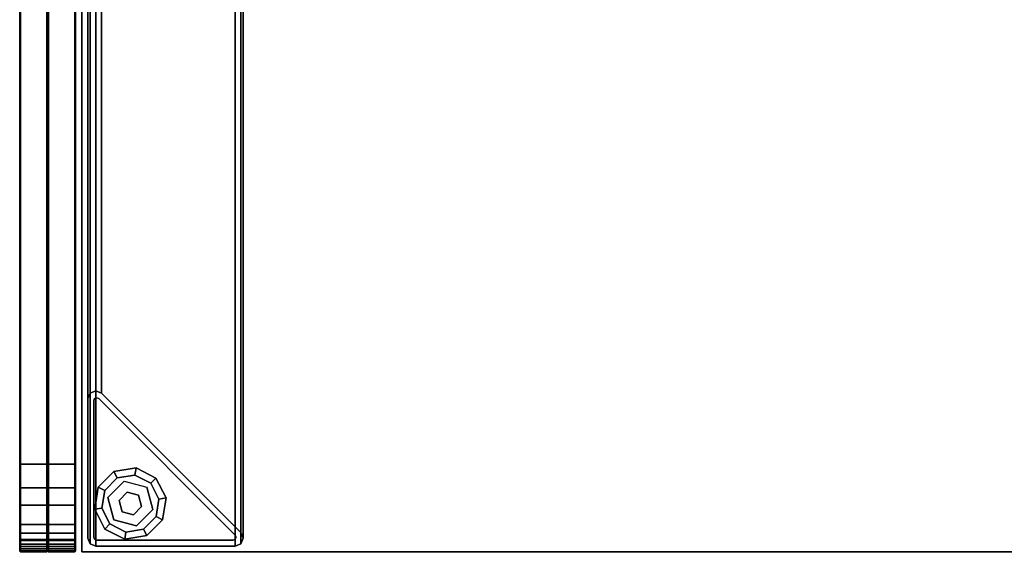
# Model space of a CAD drawing. Units: inches. Extents: x -2 to 145, y -6 to 144.
# Drawn here: x 0 to 13, y 42 to 49 of the extents above; entities that cross this region are included whole.
import ezdxf

# ---------------------------------------------------------------- set-up
doc = ezdxf.new("R2010")
doc.units = ezdxf.units.IN
doc.header["$MEASUREMENT"] = 0
for name, color, linetype in [('STRUCTURE-GLIDE', 7, 'Continuous'), ('STRUCTURE-LEG', 7, 'Continuous'), ('STRUCTURE-OTHER', 7, 'Continuous'), ('TERRITORY-FABRIC', 5, 'Continuous'), ('TERRITORY-OTHER', 7, 'Continuous'), ('WKSURF-LAM', 6, 'Continuous'), ('WKSURF-OTHER', 7, 'Continuous'), ('WKSURF-TOPEDGE', 6, 'Continuous')]:
    doc.layers.add(name, color=color, linetype=linetype)
doc.styles.get("Standard").update_dxf_attribs({"font": 'arial.ttf'})

# ---------------------------------------------------------------- blocks, each defined once
blk = doc.blocks.new('XGNTRG_3072GL_0T')
at = {"layer": 'WKSURF-LAM'}
for points, invisible_edges in [([(8.354, -0.624, 27.45), (9.076, -0.725, 27.45), (0, -29.875, 27.45), (7.625, -0.59, 27.45)], 6), ([(0, -0.59, 27.45), (7.625, -0.59, 27.45), (0, -29.875, 27.45)], 2), ([(0, -29.875, 28.5), (9.076, -0.725, 28.5), (8.354, -0.624, 28.5), (7.625, -0.59, 28.5)], 9), ([(0, -29.875, 28.5), (7.625, -0.59, 28.5), (0, -0.59, 28.5), (0, -29.875, 28.5)], 1), ([(9.786, -0.892, 27.45), (10.481, -1.052, 27.45), (0, -29.875, 27.45), (9.076, -0.725, 27.45)], 6), ([(0, -29.875, 28.5), (10.481, -1.052, 28.5), (9.786, -0.892, 28.5), (9.076, -0.725, 28.5)], 9), ([(11.187, -1.149, 27.45), (11.898, -1.181, 27.45), (0, -29.875, 27.45), (10.481, -1.052, 27.45)], 6), ([(0, -29.875, 28.5), (11.898, -1.181, 28.5), (11.187, -1.149, 28.5), (10.481, -1.052, 28.5)], 9), ([(29.45, -1.181, 28.5), (11.898, -1.181, 28.5), (0, -29.875, 28.5), (29.45, -5.671, 28.5)], 7), ([(0, -29.875, 27.45), (11.898, -1.181, 27.45), (29.45, -1.181, 27.45), (29.45, -5.671, 27.45)], 11), ([(0, -29.875, 28.5), (71.88, -29.875, 28.5), (42.43, -5.671, 28.5), (29.45, -5.671, 28.5)], 14), ([(42.43, -5.671, 27.45), (71.88, -29.875, 27.45), (0, -29.875, 27.45), (29.45, -5.671, 27.45)], 13)]:
    blk.add_3dface(points, dxfattribs=dict(at, invisible_edges=invisible_edges))
at = {"layer": 'WKSURF-TOPEDGE'}
blk.add_3dface([(0, -29.875, 27.45), (0, -29.875, 28.5), (0, -0.59, 28.5), (0, -0.59, 27.45)], dxfattribs=at)
at = {"layer": 'WKSURF-OTHER'}
blk.add_attdef('OTHER', (9, -16), '', height=2, dxfattribs=at)
blk = doc.blocks.new('XGNLFEN_60_0T')
at = {"layer": 'STRUCTURE-GLIDE'}
for points in [[(0.218, -29.005, 0.169), (0.305, -29.05, 0.225), (0.474, -28.88, 0.225), (0.43, -28.793, 0.169)], [(0.218, -29.005, 0.056), (0.218, -29.005, 0.169), (0.43, -28.793, 0.169), (0.43, -28.793, 0.056)], [(0.305, -29.05, 0), (0.218, -29.005, 0.056), (0.43, -28.793, 0.056), (0.474, -28.88, 0)], [(0.43, -28.793, 0.169), (0.474, -28.88, 0.225), (0.71, -28.843, 0.225), (0.726, -28.746, 0.169)], [(0.43, -28.793, 0.056), (0.43, -28.793, 0.169), (0.726, -28.746, 0.169), (0.726, -28.746, 0.056)], [(0.474, -28.88, 0), (0.43, -28.793, 0.056), (0.726, -28.746, 0.056), (0.71, -28.843, 0)], [(0.726, -28.746, 0.169), (0.71, -28.843, 0.225), (0.924, -28.951, 0.225), (0.993, -28.883, 0.169)], [(0.71, -28.843, 0), (0.726, -28.746, 0.056), (0.993, -28.883, 0.056), (0.924, -28.951, 0)], [(0.726, -28.746, 0.056), (0.726, -28.746, 0.169), (0.993, -28.883, 0.169), (0.993, -28.883, 0.056)], [(0.569, -28.923, 0.429), (0.569, -28.923, 0.225), (0.348, -29.144, 0.225), (0.348, -29.144, 0.429)], [(0.993, -28.883, 0.169), (0.924, -28.951, 0.225), (1.032, -29.165, 0.225), (1.129, -29.15, 0.169)], [(0.924, -28.951, 0), (0.993, -28.883, 0.056), (1.129, -29.15, 0.056), (1.032, -29.165, 0)], [(0.993, -28.883, 0.056), (0.993, -28.883, 0.169), (1.129, -29.15, 0.169), (1.129, -29.15, 0.056)], [(0.171, -29.301, 0.169), (0.267, -29.286, 0.225), (0.305, -29.05, 0.225), (0.218, -29.005, 0.169)], [(0.171, -29.301, 0.056), (0.171, -29.301, 0.169), (0.218, -29.005, 0.169), (0.218, -29.005, 0.056)], [(0.267, -29.286, 0), (0.171, -29.301, 0.056), (0.218, -29.005, 0.056), (0.305, -29.05, 0)], [(0.609, -29.074, 2.87), (0.609, -29.074, 0.429), (0.499, -29.185, 0.429), (0.499, -29.185, 2.87)], [(0.609, -29.074, 0.429), (0.609, -29.074, 2.87), (0.76, -29.115, 2.87), (0.76, -29.115, 0.429)], [(0.952, -29.306, 0.429), (0.952, -29.306, 0.225), (0.871, -29.004, 0.225), (0.871, -29.004, 0.429)], [(0.348, -29.144, 0.429), (0.348, -29.144, 0.225), (0.429, -29.446, 0.225), (0.429, -29.446, 0.429)], [(0.499, -29.185, 2.87), (0.499, -29.185, 0.429), (0.539, -29.336, 0.429), (0.539, -29.336, 2.87)], [(0.801, -29.266, 2.87), (0.801, -29.266, 0.429), (0.76, -29.115, 0.429), (0.76, -29.115, 2.87)], [(1.129, -29.15, 0.169), (1.032, -29.165, 0.225), (0.995, -29.401, 0.225), (1.082, -29.446, 0.169)], [(1.032, -29.165, 0), (1.129, -29.15, 0.056), (1.082, -29.446, 0.056), (0.995, -29.401, 0)], [(1.129, -29.15, 0.056), (1.129, -29.15, 0.169), (1.082, -29.446, 0.169), (1.082, -29.446, 0.056)], [(0.307, -29.568, 0.169), (0.376, -29.499, 0.225), (0.267, -29.286, 0.225), (0.171, -29.301, 0.169)], [(0.376, -29.499, 0), (0.307, -29.568, 0.056), (0.171, -29.301, 0.056), (0.267, -29.286, 0)], [(0.307, -29.568, 0.056), (0.307, -29.568, 0.169), (0.171, -29.301, 0.169), (0.171, -29.301, 0.056)], [(0.539, -29.336, 2.87), (0.539, -29.336, 0.429), (0.69, -29.376, 0.429), (0.69, -29.376, 2.87)], [(0.69, -29.376, 2.87), (0.69, -29.376, 0.429), (0.801, -29.266, 0.429), (0.801, -29.266, 2.87)], [(0.731, -29.527, 0.429), (0.731, -29.527, 0.225), (0.952, -29.306, 0.225), (0.952, -29.306, 0.429)], [(0.574, -29.704, 0.169), (0.589, -29.608, 0.225), (0.376, -29.499, 0.225), (0.307, -29.568, 0.169)], [(0.589, -29.608, 0), (0.574, -29.704, 0.056), (0.307, -29.568, 0.056), (0.376, -29.499, 0)], [(0.429, -29.446, 0.429), (0.429, -29.446, 0.225), (0.731, -29.527, 0.225), (0.731, -29.527, 0.429)], [(1.082, -29.446, 0.169), (0.995, -29.401, 0.225), (0.826, -29.571, 0.225), (0.87, -29.657, 0.169)], [(0.995, -29.401, 0), (1.082, -29.446, 0.056), (0.87, -29.657, 0.056), (0.826, -29.571, 0)], [(1.082, -29.446, 0.056), (1.082, -29.446, 0.169), (0.87, -29.657, 0.169), (0.87, -29.657, 0.056)], [(0.574, -29.704, 0.056), (0.574, -29.704, 0.169), (0.307, -29.568, 0.169), (0.307, -29.568, 0.056)], [(0.87, -29.657, 0.169), (0.826, -29.571, 0.225), (0.589, -29.608, 0.225), (0.574, -29.704, 0.169)], [(0.826, -29.571, 0), (0.87, -29.657, 0.056), (0.574, -29.704, 0.056), (0.589, -29.608, 0)], [(0.87, -29.657, 0.056), (0.87, -29.657, 0.169), (0.574, -29.704, 0.169), (0.574, -29.704, 0.056)]]:
    blk.add_3dface(points, dxfattribs=at)
for points, invisible_edges in [([(0.71, -28.843, 0), (0.924, -28.951, 0), (0.376, -29.499, 0), (0.267, -29.286, 0)], 10), ([(0.71, -28.843, 0), (0.267, -29.286, 0), (0.305, -29.05, 0), (0.474, -28.88, 0)], 1), ([(0.376, -29.499, 0.225), (0.924, -28.951, 0.225), (0.71, -28.843, 0.225), (0.267, -29.286, 0.225)], 5), ([(0.305, -29.05, 0.225), (0.267, -29.286, 0.225), (0.71, -28.843, 0.225), (0.474, -28.88, 0.225)], 2), ([(0.871, -29.004, 0.429), (0.429, -29.446, 0.429), (0.348, -29.144, 0.429), (0.569, -28.923, 0.429)], 1), ([(1.032, -29.165, 0), (0.589, -29.608, 0), (0.376, -29.499, 0), (0.924, -28.951, 0)], 5), ([(0.376, -29.499, 0.225), (0.589, -29.608, 0.225), (1.032, -29.165, 0.225), (0.924, -28.951, 0.225)], 10), ([(0.731, -29.527, 0.429), (0.952, -29.306, 0.429), (0.871, -29.004, 0.429), (0.429, -29.446, 0.429)], 4), ([(1.032, -29.165, 0), (0.995, -29.401, 0), (0.826, -29.571, 0), (0.589, -29.608, 0)], 8), ([(0.826, -29.571, 0.225), (0.995, -29.401, 0.225), (1.032, -29.165, 0.225), (0.589, -29.608, 0.225)], 4)]:
    blk.add_3dface(points, dxfattribs=dict(at, invisible_edges=invisible_edges))
at = {"layer": 'STRUCTURE-LEG'}
for points in [[(0.11, -29.765, 27.379), (0.185, -29.796, 27.411), (0.185, 29.796, 27.411), (0.11, 29.765, 27.379)], [(2.059, 29.796, 27.411), (0.185, 29.796, 27.411), (0.185, -29.796, 27.411), (2.059, -29.796, 27.411)], [(2.059, 29.796, 27.411), (2.059, -29.796, 27.411), (2.134, -29.765, 27.379), (2.134, 29.765, 27.379)], [(0.079, -29.69, 27.304), (0.11, -29.765, 27.379), (0.11, 29.765, 27.379), (0.079, 29.69, 27.304)], [(0.079, 29.69, 27.304), (0.079, 27.816, 25.43), (0.079, -27.816, 25.43), (0.079, -29.69, 27.304)], [(2.134, 29.765, 27.379), (2.134, -29.765, 27.379), (2.166, -29.69, 27.304), (2.166, 29.69, 27.304)], [(2.166, 29.69, 27.304), (2.166, -29.69, 27.304), (2.134, -29.615, 27.229), (2.134, 29.615, 27.229)], [(0.26, 27.741, 25.355), (2.134, 29.615, 27.229), (2.134, -29.615, 27.229), (0.26, -27.741, 25.355)], [(0.079, 27.816, 25.43), (0.11, 27.741, 25.355), (0.11, -27.741, 25.355), (0.079, -27.816, 25.43)], [(0.11, 27.741, 25.355), (0.185, 27.71, 25.324), (0.185, -27.71, 25.324), (0.11, -27.741, 25.355)], [(0.185, 27.71, 25.324), (0.26, 27.741, 25.355), (0.26, -27.741, 25.355), (0.185, -27.71, 25.324)], [(0.079, -27.816, 25.43), (0.11, -27.741, 25.355), (0.11, -27.741, 0.521), (0.079, -27.816, 0.521)], [(0.11, -27.741, 25.355), (0.185, -27.71, 25.324), (0.185, -27.71, 0.521), (0.11, -27.741, 0.521)], [(0.185, -27.71, 25.324), (0.26, -27.741, 25.355), (0.26, -27.741, 0.521), (0.185, -27.71, 0.521)], [(0.26, -27.741, 25.355), (2.134, -29.615, 27.229), (2.134, -29.615, 0.521), (0.26, -27.741, 0.521)], [(0.079, -29.69, 27.304), (0.079, -27.816, 25.43), (0.079, -27.816, 0.521), (0.079, -29.69, 0.521)], [(0.169, -27.816, 0.521), (0.169, -27.816, 0.639), (0.158, -27.844, 0.639), (0.158, -27.844, 0.521)], [(0.158, -27.844, 0.639), (0.158, -29.678, 0.639), (0.158, -29.678, 0.521), (0.158, -27.844, 0.521)], [(0.197, -27.805, 0.521), (0.197, -27.805, 0.639), (0.169, -27.816, 0.639), (0.169, -27.816, 0.521)], [(0.225, -27.816, 0.521), (0.225, -27.816, 0.639), (0.197, -27.805, 0.639), (0.197, -27.805, 0.521)], [(0.225, -27.816, 0.639), (0.225, -27.816, 0.521), (2.059, -29.65, 0.521), (2.059, -29.65, 0.639)], [(2.166, -29.69, 27.304), (2.166, -29.69, 0.521), (2.134, -29.615, 0.521), (2.134, -29.615, 27.229)], [(0.079, -29.69, 0.521), (0.11, -29.765, 0.521), (0.11, -29.765, 27.379), (0.079, -29.69, 27.304)], [(0.11, -29.765, 0.521), (0.185, -29.796, 0.521), (0.185, -29.796, 27.411), (0.11, -29.765, 27.379)], [(0.158, -29.678, 0.639), (0.169, -29.706, 0.639), (0.169, -29.706, 0.521), (0.158, -29.678, 0.521)], [(0.169, -29.706, 0.639), (0.197, -29.718, 0.639), (0.197, -29.718, 0.521), (0.169, -29.706, 0.521)], [(0.197, -29.718, 0.639), (2.031, -29.718, 0.639), (2.031, -29.718, 0.521), (0.197, -29.718, 0.521)], [(2.031, -29.718, 0.521), (2.031, -29.718, 0.639), (2.059, -29.706, 0.639), (2.059, -29.706, 0.521)], [(2.071, -29.678, 0.521), (2.071, -29.678, 0.639), (2.059, -29.65, 0.639), (2.059, -29.65, 0.521)], [(2.059, -29.706, 0.521), (2.059, -29.706, 0.639), (2.071, -29.678, 0.639), (2.071, -29.678, 0.521)], [(2.059, -29.796, 27.411), (2.059, -29.796, 0.521), (2.134, -29.765, 0.521), (2.134, -29.765, 27.379)], [(2.134, -29.765, 27.379), (2.134, -29.765, 0.521), (2.166, -29.69, 0.521), (2.166, -29.69, 27.304)], [(2.059, -29.796, 27.411), (0.185, -29.796, 27.411), (0.185, -29.796, 0.521), (2.059, -29.796, 0.521)]]:
    blk.add_3dface(points, dxfattribs=at)
for points, invisible_edges in [([(0.11, -27.741, 0.521), (0.169, -27.816, 0.521), (0.158, -27.844, 0.521), (0.079, -27.816, 0.521)], 5), ([(0.185, -27.71, 0.521), (0.197, -27.805, 0.521), (0.169, -27.816, 0.521), (0.11, -27.741, 0.521)], 5), ([(0.26, -27.741, 0.521), (0.225, -27.816, 0.521), (0.197, -27.805, 0.521), (0.185, -27.71, 0.521)], 5), ([(0.26, -27.741, 0.521), (2.134, -29.615, 0.521), (2.059, -29.65, 0.521), (0.225, -27.816, 0.521)], 10), ([(0.079, -29.69, 0.521), (0.079, -27.816, 0.521), (0.158, -27.844, 0.521), (0.158, -29.678, 0.521)], 10), ([(0.169, -27.816, 0.639), (0.197, -27.805, 0.639), (0.225, -27.816, 0.639), (0.158, -27.844, 0.639)], 4), ([(0.158, -29.678, 0.639), (0.158, -27.844, 0.639), (0.225, -27.816, 0.639), (2.059, -29.65, 0.639)], 10), ([(2.166, -29.69, 0.521), (2.071, -29.678, 0.521), (2.059, -29.65, 0.521), (2.134, -29.615, 0.521)], 5), ([(0.158, -29.678, 0.521), (0.169, -29.706, 0.521), (0.11, -29.765, 0.521), (0.079, -29.69, 0.521)], 10), ([(0.169, -29.706, 0.521), (0.197, -29.718, 0.521), (0.185, -29.796, 0.521), (0.11, -29.765, 0.521)], 10), ([(0.158, -29.678, 0.639), (2.059, -29.65, 0.639), (2.071, -29.678, 0.639), (0.169, -29.706, 0.639)], 5), ([(0.197, -29.718, 0.639), (0.169, -29.706, 0.639), (2.071, -29.678, 0.639), (2.059, -29.706, 0.639)], 10), ([(0.185, -29.796, 0.521), (0.197, -29.718, 0.521), (2.031, -29.718, 0.521), (2.059, -29.796, 0.521)], 5), ([(0.197, -29.718, 0.639), (2.059, -29.706, 0.639), (2.031, -29.718, 0.639)], 1), ([(2.059, -29.796, 0.521), (2.031, -29.718, 0.521), (2.059, -29.706, 0.521), (2.134, -29.765, 0.521)], 5), ([(2.134, -29.765, 0.521), (2.059, -29.706, 0.521), (2.071, -29.678, 0.521), (2.166, -29.69, 0.521)], 5)]:
    blk.add_3dface(points, dxfattribs=dict(at, invisible_edges=invisible_edges))
at = {"layer": 'STRUCTURE-OTHER'}
blk.add_attdef('OTHER', (2.137, -9), '', height=2, dxfattribs=at)
blk = doc.blocks.new('XGNSFXS_4260_0T')
at = {"layer": 'TERRITORY-FABRIC'}
for points in [[(-29.821, 0.837, 40.332), (-29.866, 0.837, 40.013), (-29.875, 0.827, 40.013), (-29.832, 0.827, 40.336)], [(-29.859, 0.827, 17.585), (-29.875, 0.827, 17.671), (-29.866, 0.837, 17.671), (-29.849, 0.837, 17.589)], [(-29.832, 0.827, 40.336), (-29.875, 0.827, 40.013), (-29.875, 0.473, 40.013), (-29.832, 0.473, 40.336)], [(-29.832, 0.827, 17.531), (-29.859, 0.827, 17.585), (-29.849, 0.837, 17.589), (-29.822, 0.837, 17.538)], [(-29.832, 0.473, 17.531), (-29.859, 0.473, 17.585), (-29.859, 0.827, 17.585), (-29.832, 0.827, 17.531)], [(-29.71, 0.837, 40.59), (-29.821, 0.837, 40.332), (-29.832, 0.827, 40.336), (-29.72, 0.827, 40.597)], [(-29.802, 0.827, 17.494), (-29.832, 0.827, 17.531), (-29.822, 0.837, 17.538), (-29.793, 0.837, 17.503)], [(-29.72, 0.827, 40.597), (-29.832, 0.827, 40.336), (-29.832, 0.473, 40.336), (-29.72, 0.473, 40.597)], [(-29.802, 0.473, 17.494), (-29.832, 0.473, 17.531), (-29.832, 0.827, 17.531), (-29.802, 0.827, 17.494)], [(-29.772, 0.827, 17.469), (-29.802, 0.827, 17.494), (-29.793, 0.837, 17.503), (-29.766, 0.837, 17.479)], [(-29.772, 0.473, 17.469), (-29.802, 0.473, 17.494), (-29.802, 0.827, 17.494), (-29.772, 0.827, 17.469)], [(-29.708, 0.827, 17.435), (-29.772, 0.827, 17.469), (-29.766, 0.837, 17.479), (-29.705, 0.837, 17.446)], [(-29.708, 0.473, 17.435), (-29.772, 0.473, 17.469), (-29.772, 0.827, 17.469), (-29.708, 0.827, 17.435)], [(-29.499, 0.837, 40.858), (-29.71, 0.837, 40.59), (-29.72, 0.827, 40.597), (-29.507, 0.827, 40.867)], [(-29.507, 0.827, 40.867), (-29.72, 0.827, 40.597), (-29.72, 0.473, 40.597), (-29.507, 0.473, 40.867)], [(-29.625, 0.827, 17.421), (-29.708, 0.827, 17.435), (-29.705, 0.837, 17.446), (-29.625, 0.837, 17.43)], [(-29.625, 0.472, 17.421), (-29.708, 0.473, 17.435), (-29.708, 0.827, 17.435), (-29.625, 0.827, 17.421)], [(29.622, 0.827, 17.421), (-29.625, 0.827, 17.421), (-29.625, 0.837, 17.43), (29.622, 0.837, 17.43)], [(29.622, 0.827, 17.421), (-29.625, 0.827, 17.421), (-29.625, 0.837, 17.43), (29.622, 0.837, 17.43)], [(29.622, 0.472, 17.421), (-29.625, 0.472, 17.421), (-29.625, 0.827, 17.421), (29.622, 0.827, 17.421)], [(29.622, 0.472, 17.421), (-29.625, 0.472, 17.421), (-29.625, 0.827, 17.421), (29.622, 0.827, 17.421)], [(-29.243, 0.837, 41.043), (-29.499, 0.837, 40.858), (-29.507, 0.827, 40.867), (-29.249, 0.827, 41.053)], [(-29.249, 0.827, 41.053), (-29.507, 0.827, 40.867), (-29.507, 0.473, 40.867), (-29.249, 0.473, 41.053)], [(-29.012, 0.837, 41.136), (-29.243, 0.837, 41.043), (-29.249, 0.827, 41.053), (-29.015, 0.827, 41.146)], [(-29.015, 0.827, 41.146), (-29.249, 0.827, 41.053), (-29.249, 0.473, 41.053), (-29.015, 0.473, 41.146)], [(-28.698, 0.837, 41.181), (-29.012, 0.837, 41.136), (-29.015, 0.827, 41.146), (-28.698, 0.827, 41.19)], [(-28.698, 0.827, 41.19), (-29.015, 0.827, 41.146), (-29.015, 0.473, 41.146), (-28.698, 0.472, 41.19)], [(28.691, 0.837, 41.181), (-28.698, 0.837, 41.181), (-28.698, 0.827, 41.19), (28.691, 0.827, 41.19)], [(28.691, 0.837, 41.181), (-28.698, 0.837, 41.181), (-28.698, 0.827, 41.19), (28.691, 0.827, 41.19)], [(28.691, 0.827, 41.19), (-28.698, 0.827, 41.19), (-28.698, 0.472, 41.19), (28.691, 0.472, 41.19)], [(28.691, 0.827, 41.19), (-28.698, 0.827, 41.19), (-28.698, 0.472, 41.19), (28.691, 0.472, 41.19)], [(-29.875, 0.473, 40.013), (-29.832, 0.473, 40.336), (-29.821, 0.463, 40.332), (-29.866, 0.463, 40.013)], [(-29.866, 0.463, 17.671), (-29.849, 0.463, 17.589), (-29.859, 0.473, 17.585), (-29.875, 0.473, 17.671)], [(-29.866, 0.462, 40.013), (-29.821, 0.462, 40.332), (-29.832, 0.452, 40.336), (-29.875, 0.452, 40.013)], [(-29.875, 0.452, 17.671), (-29.859, 0.452, 17.585), (-29.849, 0.462, 17.589), (-29.866, 0.462, 17.671)], [(-29.832, 0.452, 40.336), (-29.875, 0.452, 40.013), (-29.875, 0.098, 40.013), (-29.832, 0.097, 40.336)], [(-29.849, 0.463, 17.589), (-29.822, 0.463, 17.538), (-29.832, 0.473, 17.531), (-29.859, 0.473, 17.585)], [(-29.859, 0.452, 17.585), (-29.832, 0.452, 17.531), (-29.822, 0.462, 17.538), (-29.849, 0.462, 17.589)], [(-29.832, 0.097, 17.531), (-29.859, 0.097, 17.585), (-29.859, 0.452, 17.585), (-29.832, 0.452, 17.531)], [(-29.832, 0.473, 40.336), (-29.72, 0.473, 40.597), (-29.71, 0.463, 40.59), (-29.821, 0.463, 40.332)], [(-29.822, 0.463, 17.538), (-29.793, 0.463, 17.503), (-29.802, 0.473, 17.494), (-29.832, 0.473, 17.531)], [(-29.821, 0.462, 40.332), (-29.71, 0.462, 40.59), (-29.72, 0.452, 40.597), (-29.832, 0.452, 40.336)], [(-29.832, 0.452, 17.531), (-29.802, 0.452, 17.494), (-29.793, 0.462, 17.503), (-29.822, 0.462, 17.538)], [(-29.72, 0.452, 40.597), (-29.832, 0.452, 40.336), (-29.832, 0.097, 40.336), (-29.72, 0.097, 40.597)], [(-29.802, 0.097, 17.494), (-29.832, 0.097, 17.531), (-29.832, 0.452, 17.531), (-29.802, 0.452, 17.494)], [(-29.793, 0.463, 17.503), (-29.766, 0.463, 17.479), (-29.772, 0.473, 17.469), (-29.802, 0.473, 17.494)], [(-29.802, 0.452, 17.494), (-29.772, 0.452, 17.469), (-29.766, 0.462, 17.479), (-29.793, 0.462, 17.503)], [(-29.772, 0.097, 17.469), (-29.802, 0.097, 17.494), (-29.802, 0.452, 17.494), (-29.772, 0.452, 17.469)], [(-29.766, 0.463, 17.479), (-29.705, 0.463, 17.446), (-29.708, 0.473, 17.435), (-29.772, 0.473, 17.469)], [(-29.772, 0.452, 17.469), (-29.708, 0.452, 17.435), (-29.705, 0.462, 17.446), (-29.766, 0.462, 17.479)], [(-29.708, 0.097, 17.435), (-29.772, 0.097, 17.469), (-29.772, 0.452, 17.469), (-29.708, 0.452, 17.435)], [(-29.72, 0.473, 40.597), (-29.507, 0.473, 40.867), (-29.499, 0.463, 40.858), (-29.71, 0.463, 40.59)], [(-29.71, 0.462, 40.59), (-29.499, 0.462, 40.858), (-29.507, 0.452, 40.867), (-29.72, 0.452, 40.597)], [(-29.507, 0.452, 40.867), (-29.72, 0.452, 40.597), (-29.72, 0.097, 40.597), (-29.507, 0.097, 40.867)], [(-29.705, 0.463, 17.446), (-29.625, 0.462, 17.43), (-29.625, 0.472, 17.421), (-29.708, 0.473, 17.435)], [(-29.708, 0.452, 17.435), (-29.625, 0.452, 17.421), (-29.625, 0.463, 17.43), (-29.705, 0.462, 17.446)], [(-29.625, 0.098, 17.421), (-29.708, 0.097, 17.435), (-29.708, 0.452, 17.435), (-29.625, 0.452, 17.421)], [(29.622, 0.463, 17.43), (29.622, 0.472, 17.421), (-29.625, 0.472, 17.421), (-29.625, 0.462, 17.43)], [(-29.625, 0.463, 17.43), (-29.625, 0.452, 17.421), (29.622, 0.452, 17.421), (29.622, 0.462, 17.43)], [(29.622, 0.098, 17.421), (-29.625, 0.098, 17.421), (-29.625, 0.452, 17.421), (29.622, 0.452, 17.421)], [(29.622, 0.098, 17.421), (-29.625, 0.098, 17.421), (-29.625, 0.452, 17.421), (29.622, 0.452, 17.421)], [(-29.507, 0.473, 40.867), (-29.249, 0.473, 41.053), (-29.243, 0.463, 41.043), (-29.499, 0.463, 40.858)], [(-29.499, 0.462, 40.858), (-29.243, 0.462, 41.043), (-29.249, 0.452, 41.053), (-29.507, 0.452, 40.867)], [(-29.249, 0.452, 41.053), (-29.507, 0.452, 40.867), (-29.507, 0.097, 40.867), (-29.249, 0.097, 41.053)], [(-29.249, 0.473, 41.053), (-29.015, 0.473, 41.146), (-29.012, 0.463, 41.136), (-29.243, 0.463, 41.043)], [(-29.243, 0.462, 41.043), (-29.012, 0.462, 41.136), (-29.015, 0.452, 41.146), (-29.249, 0.452, 41.053)], [(-29.015, 0.452, 41.146), (-29.249, 0.452, 41.053), (-29.249, 0.097, 41.053), (-29.015, 0.097, 41.146)], [(-29.015, 0.473, 41.146), (-28.698, 0.472, 41.19), (-28.698, 0.462, 41.181), (-29.012, 0.463, 41.136)], [(-29.012, 0.462, 41.136), (-28.698, 0.463, 41.181), (-28.698, 0.452, 41.19), (-29.015, 0.452, 41.146)], [(-28.698, 0.452, 41.19), (-29.015, 0.452, 41.146), (-29.015, 0.097, 41.146), (-28.698, 0.098, 41.19)], [(-28.698, 0.462, 41.181), (-28.698, 0.472, 41.19), (28.691, 0.472, 41.19), (28.691, 0.462, 41.181)], [(28.691, 0.463, 41.181), (28.691, 0.452, 41.19), (-28.698, 0.452, 41.19), (-28.698, 0.463, 41.181)], [(28.691, 0.452, 41.19), (-28.698, 0.452, 41.19), (-28.698, 0.098, 41.19), (28.691, 0.098, 41.19)], [(28.691, 0.452, 41.19), (-28.698, 0.452, 41.19), (-28.698, 0.098, 41.19), (28.691, 0.098, 41.19)], [(-29.832, 0.097, 40.336), (-29.875, 0.098, 40.013), (-29.866, 0.087, 40.013), (-29.821, 0.087, 40.332)], [(-29.849, 0.087, 17.589), (-29.866, 0.087, 17.671), (-29.875, 0.098, 17.671), (-29.859, 0.097, 17.585)], [(-29.822, 0.087, 17.538), (-29.849, 0.087, 17.589), (-29.859, 0.097, 17.585), (-29.832, 0.097, 17.531)], [(-29.72, 0.097, 40.597), (-29.832, 0.097, 40.336), (-29.821, 0.087, 40.332), (-29.71, 0.087, 40.59)], [(-29.793, 0.087, 17.503), (-29.822, 0.087, 17.538), (-29.832, 0.097, 17.531), (-29.802, 0.097, 17.494)], [(-29.766, 0.087, 17.479), (-29.793, 0.087, 17.503), (-29.802, 0.097, 17.494), (-29.772, 0.097, 17.469)], [(-29.705, 0.087, 17.446), (-29.766, 0.087, 17.479), (-29.772, 0.097, 17.469), (-29.708, 0.097, 17.435)], [(-29.507, 0.097, 40.867), (-29.72, 0.097, 40.597), (-29.71, 0.087, 40.59), (-29.499, 0.087, 40.858)], [(-29.625, 0.087, 17.43), (-29.705, 0.087, 17.446), (-29.708, 0.097, 17.435), (-29.625, 0.098, 17.421)], [(29.622, 0.087, 17.43), (-29.625, 0.087, 17.43), (-29.625, 0.098, 17.421), (29.622, 0.098, 17.421)], [(29.622, 0.087, 17.43), (-29.625, 0.087, 17.43), (-29.625, 0.098, 17.421), (29.622, 0.098, 17.421)], [(-29.249, 0.097, 41.053), (-29.507, 0.097, 40.867), (-29.499, 0.087, 40.858), (-29.243, 0.087, 41.043)], [(-29.015, 0.097, 41.146), (-29.249, 0.097, 41.053), (-29.243, 0.087, 41.043), (-29.012, 0.087, 41.136)], [(-28.698, 0.098, 41.19), (-29.015, 0.097, 41.146), (-29.012, 0.087, 41.136), (-28.698, 0.087, 41.181)], [(28.691, 0.098, 41.19), (-28.698, 0.098, 41.19), (-28.698, 0.087, 41.181), (28.691, 0.087, 41.181)], [(28.691, 0.098, 41.19), (-28.698, 0.098, 41.19), (-28.698, 0.087, 41.181), (28.691, 0.087, 41.181)]]:
    blk.add_3dface(points, dxfattribs=at)
for points, invisible_edges in [([(-29.821, 0.837, 40.332), (-29.012, 0.837, 41.136), (-28.698, 0.837, 41.181), (-29.866, 0.837, 40.013)], 5), ([(29.863, 0.837, 40.013), (-29.866, 0.837, 40.013), (-28.698, 0.837, 41.181), (28.691, 0.837, 41.181)], 11), ([(-29.866, 0.837, 17.671), (-29.866, 0.837, 40.013), (29.863, 0.837, 40.013), (29.863, 0.837, 17.671)], 10), ([(-29.866, 0.837, 17.671), (-29.625, 0.837, 17.43), (-29.705, 0.837, 17.446), (-29.849, 0.837, 17.589)], 5), ([(29.622, 0.837, 17.43), (-29.625, 0.837, 17.43), (-29.866, 0.837, 17.671), (29.863, 0.837, 17.671)], 14), ([(-29.822, 0.837, 17.538), (-29.849, 0.837, 17.589), (-29.705, 0.837, 17.446), (-29.766, 0.837, 17.479)], 10), ([(-29.822, 0.837, 17.538), (-29.766, 0.837, 17.479), (-29.793, 0.837, 17.503), (-29.822, 0.837, 17.538)], 1), ([(-29.243, 0.837, 41.043), (-29.012, 0.837, 41.136), (-29.821, 0.837, 40.332), (-29.71, 0.837, 40.59)], 10), ([(-29.71, 0.837, 40.59), (-29.499, 0.837, 40.858), (-29.243, 0.837, 41.043), (-29.71, 0.837, 40.59)], 4), ([(-29.866, 0.087, 40.013), (-28.698, 0.087, 41.181), (-29.012, 0.087, 41.136), (-29.821, 0.087, 40.332)], 5), ([(28.691, 0.087, 41.181), (-28.698, 0.087, 41.181), (-29.866, 0.087, 40.013), (29.863, 0.087, 40.013)], 14), ([(29.863, 0.087, 17.671), (29.863, 0.087, 40.013), (-29.866, 0.087, 40.013), (-29.866, 0.087, 17.671)], 10), ([(-29.849, 0.087, 17.589), (-29.705, 0.087, 17.446), (-29.625, 0.087, 17.43), (-29.866, 0.087, 17.671)], 5), ([(29.863, 0.087, 17.671), (-29.866, 0.087, 17.671), (-29.625, 0.087, 17.43), (29.622, 0.087, 17.43)], 11), ([(-29.766, 0.087, 17.479), (-29.705, 0.087, 17.446), (-29.849, 0.087, 17.589), (-29.822, 0.087, 17.538)], 10), ([(-29.822, 0.087, 17.538), (-29.793, 0.087, 17.503), (-29.766, 0.087, 17.479), (-29.822, 0.087, 17.538)], 4), ([(-29.71, 0.087, 40.59), (-29.821, 0.087, 40.332), (-29.012, 0.087, 41.136), (-29.243, 0.087, 41.043)], 10), ([(-29.71, 0.087, 40.59), (-29.243, 0.087, 41.043), (-29.499, 0.087, 40.858), (-29.71, 0.087, 40.59)], 1)]:
    blk.add_3dface(points, dxfattribs=dict(at, invisible_edges=invisible_edges))
at = {"layer": 'TERRITORY-OTHER'}
blk.add_attdef('OTHER', (-17.875, -10.538), '', height=2, dxfattribs=at)

msp = doc.modelspace()

# ---------------------------------------------------------------- block references
at = {"rotation": 90}
msp.add_blockref('XGNSFXS_4260_0T', (0.837, 71.755), dxfattribs=at)
for name in ['XGNLFEN_60_0T', 'XGNTRG_3072GL_0T']:
    msp.add_blockref(name, (0.837, 71.755))

doc.saveas('drawing.dxf')
